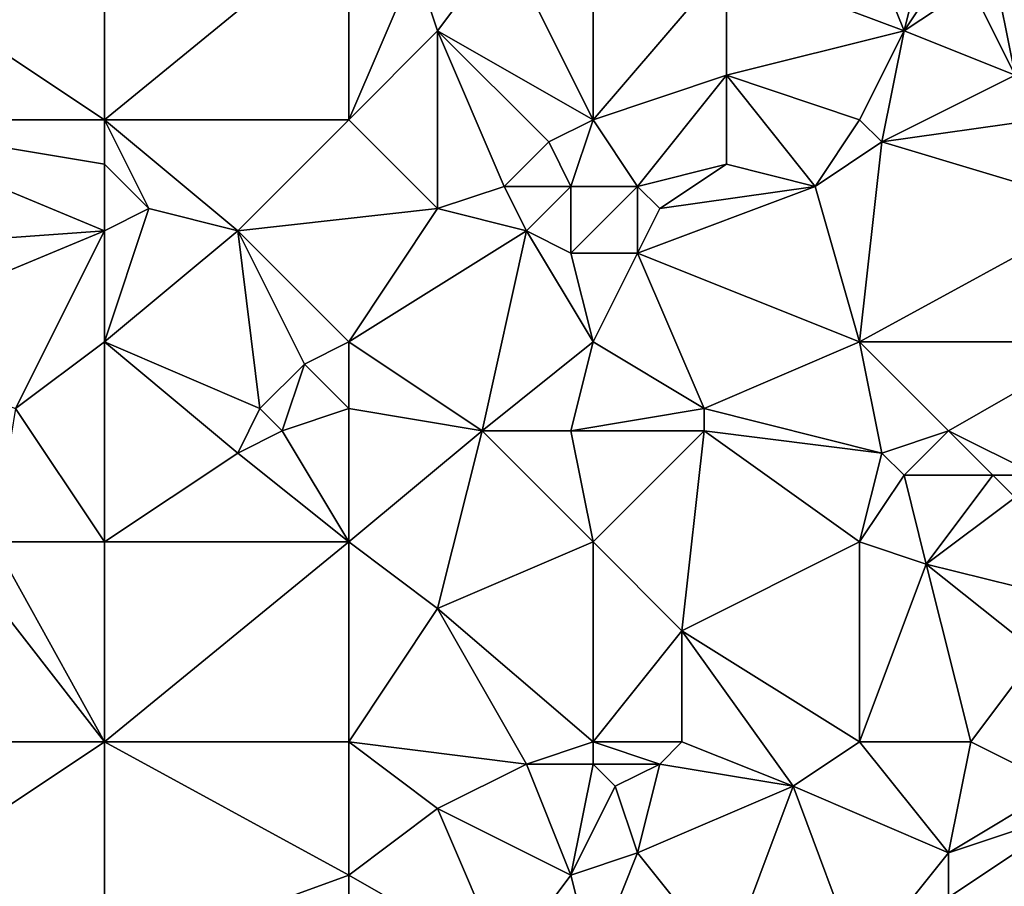
# Model space of a CAD drawing. Units: metres. Extents: x 72500 to 73125, y 357500 to 358000.
# Drawn here: x 73036 to 73081, y 357546 to 357586 of the extents above; entities that cross this region are included whole.
import ezdxf

# ---------------------------------------------------------------- set-up
doc = ezdxf.new("R2010")
doc.units = ezdxf.units.M
doc.layers.add('Terrain', color=15, linetype='Continuous')

msp = doc.modelspace()

# ---------------------------------------------------------------- linework, layer by layer
at = {"layer": 'Terrain'}
for points in [[(73040, 357581, 489.31), (73040, 357590, 491.87), (73031, 357587, 491.48), (73040, 357581, 489.31)], [(73040, 357581, 489.31), (73051, 357590, 491.04), (73040, 357590, 491.87), (73040, 357581, 489.31)], [(73051, 357581, 488.37), (73051, 357590, 491.04), (73040, 357581, 489.31), (73051, 357581, 488.37)], [(73051, 357581, 488.37), (73054, 357588, 490.24), (73051, 357590, 491.04), (73051, 357581, 488.37)], [(73062, 357581, 487.92), (73062, 357590, 490.46), (73058, 357589, 490.5), (73062, 357581, 487.92)], [(73062, 357581, 487.92), (73068, 357588, 489.9), (73062, 357590, 490.46), (73062, 357581, 487.92)], [(73068, 357588, 489.9), (73076, 357585, 488.81), (73074, 357590, 490.48), (73068, 357588, 489.9)], [(73074, 357590, 490.48), (73076, 357585, 488.81), (73077, 357589, 490.18), (73074, 357590, 490.48)], [(73058, 357589, 490.5), (73054, 357588, 490.24), (73055, 357585, 489.43), (73058, 357589, 490.5)], [(73062, 357581, 487.92), (73058, 357589, 490.5), (73055, 357585, 489.43), (73062, 357581, 487.92)], [(73077, 357589, 490.18), (73076, 357585, 488.81), (73078, 357588, 489.96), (73077, 357589, 490.18)], [(73051, 357581, 488.37), (73055, 357585, 489.43), (73054, 357588, 490.24), (73051, 357581, 488.37)], [(73062, 357581, 487.92), (73068, 357583, 488.45), (73068, 357588, 489.9), (73062, 357581, 487.92)], [(73068, 357588, 489.9), (73068, 357583, 488.45), (73076, 357585, 488.81), (73068, 357588, 489.9)], [(73078, 357588, 489.96), (73076, 357585, 488.81), (73079, 357587, 489.66), (73078, 357588, 489.96)], [(73080, 357588, 489.96), (73079, 357587, 489.66), (73081, 357583, 487.82), (73080, 357588, 489.96)], [(73080, 357588, 489.96), (73081, 357583, 487.82), (73085, 357586, 488.94), (73080, 357588, 489.96)], [(73040, 357581, 489.31), (73031, 357587, 491.48), (73028, 357581, 489.9), (73040, 357581, 489.31)], [(73079, 357587, 489.66), (73076, 357585, 488.81), (73081, 357583, 487.82), (73079, 357587, 489.66)], [(73051, 357581, 488.37), (73055, 357577, 487.19), (73055, 357585, 489.43), (73051, 357581, 488.37)], [(73060, 357580, 487.64), (73062, 357581, 487.92), (73055, 357585, 489.43), (73060, 357580, 487.64)], [(73060, 357580, 487.64), (73055, 357585, 489.43), (73058, 357578, 487.12), (73060, 357580, 487.64)], [(73058, 357578, 487.12), (73055, 357585, 489.43), (73055, 357577, 487.19), (73058, 357578, 487.12)], [(73074, 357581, 487.63), (73076, 357585, 488.81), (73068, 357583, 488.45), (73074, 357581, 487.63)], [(73074, 357581, 487.63), (73075, 357580, 487.3), (73076, 357585, 488.81), (73074, 357581, 487.63)], [(73075, 357580, 487.3), (73081, 357583, 487.82), (73076, 357585, 488.81), (73075, 357580, 487.3)], [(73062, 357581, 487.92), (73064, 357578, 486.82), (73068, 357583, 488.45), (73062, 357581, 487.92)], [(73068, 357579, 487.1), (73068, 357583, 488.45), (73064, 357578, 486.82), (73068, 357579, 487.1)], [(73068, 357579, 487.1), (73072, 357578, 486.65), (73068, 357583, 488.45), (73068, 357579, 487.1)], [(73072, 357578, 486.65), (73074, 357581, 487.63), (73068, 357583, 488.45), (73072, 357578, 486.65)], [(73082, 357581, 487.12), (73081, 357583, 487.82), (73075, 357580, 487.3), (73082, 357581, 487.12)], [(73040, 357576, 488.07), (73028, 357581, 489.9), (73026, 357575, 488.67), (73040, 357576, 488.07)], [(73040, 357581, 489.31), (73028, 357581, 489.9), (73040, 357579, 488.69), (73040, 357581, 489.31)], [(73040, 357579, 488.69), (73028, 357581, 489.9), (73040, 357576, 488.07), (73040, 357579, 488.69)], [(73040, 357581, 489.31), (73040, 357579, 488.69), (73042, 357577, 488.16), (73040, 357581, 489.31)], [(73040, 357581, 489.31), (73042, 357577, 488.16), (73046, 357576, 487.67), (73040, 357581, 489.31)], [(73051, 357581, 488.37), (73040, 357581, 489.31), (73046, 357576, 487.67), (73051, 357581, 488.37)], [(73051, 357581, 488.37), (73046, 357576, 487.67), (73055, 357577, 487.19), (73051, 357581, 488.37)], [(73060, 357580, 487.64), (73061, 357578, 486.98), (73062, 357581, 487.92), (73060, 357580, 487.64)], [(73061, 357578, 486.98), (73064, 357578, 486.82), (73062, 357581, 487.92), (73061, 357578, 486.98)], [(73072, 357578, 486.65), (73075, 357580, 487.3), (73074, 357581, 487.63), (73072, 357578, 486.65)], [(73082, 357581, 487.12), (73075, 357580, 487.3), (73085, 357577, 485.79), (73082, 357581, 487.12)], [(73060, 357580, 487.64), (73058, 357578, 487.12), (73061, 357578, 486.98), (73060, 357580, 487.64)], [(73072, 357578, 486.65), (73074, 357571, 484.7), (73075, 357580, 487.3), (73072, 357578, 486.65)], [(73075, 357580, 487.3), (73074, 357571, 484.7), (73085, 357577, 485.79), (73075, 357580, 487.3)], [(73040, 357579, 488.69), (73040, 357576, 488.07), (73042, 357577, 488.16), (73040, 357579, 488.69)], [(73068, 357579, 487.1), (73064, 357578, 486.82), (73065, 357577, 486.47), (73068, 357579, 487.1)], [(73068, 357579, 487.1), (73065, 357577, 486.47), (73072, 357578, 486.65), (73068, 357579, 487.1)], [(73058, 357578, 487.12), (73055, 357577, 487.19), (73059, 357576, 486.7), (73058, 357578, 487.12)], [(73058, 357578, 487.12), (73059, 357576, 486.7), (73061, 357578, 486.98), (73058, 357578, 487.12)], [(73061, 357578, 486.98), (73059, 357576, 486.7), (73061, 357575, 486.35), (73061, 357578, 486.98)], [(73061, 357578, 486.98), (73061, 357575, 486.35), (73064, 357578, 486.82), (73061, 357578, 486.98)], [(73061, 357575, 486.35), (73064, 357575, 486.17), (73064, 357578, 486.82), (73061, 357575, 486.35)], [(73064, 357578, 486.82), (73064, 357575, 486.17), (73065, 357577, 486.47), (73064, 357578, 486.82)], [(73072, 357578, 486.65), (73065, 357577, 486.47), (73064, 357575, 486.17), (73072, 357578, 486.65)], [(73072, 357578, 486.65), (73064, 357575, 486.17), (73074, 357571, 484.7), (73072, 357578, 486.65)], [(73042, 357577, 488.16), (73040, 357576, 488.07), (73040, 357571, 486.73), (73042, 357577, 488.16)], [(73042, 357577, 488.16), (73040, 357571, 486.73), (73046, 357576, 487.67), (73042, 357577, 488.16)], [(73055, 357577, 487.19), (73046, 357576, 487.67), (73051, 357571, 485.88), (73055, 357577, 487.19)], [(73055, 357577, 487.19), (73051, 357571, 485.88), (73059, 357576, 486.7), (73055, 357577, 487.19)], [(73074, 357571, 484.7), (73085, 357571, 484.14), (73085, 357577, 485.79), (73074, 357571, 484.7)], [(73040, 357576, 488.07), (73026, 357575, 488.67), (73028, 357571, 487.54), (73040, 357576, 488.07)], [(73040, 357576, 488.07), (73028, 357571, 487.54), (73036, 357568, 486.2), (73040, 357576, 488.07)], [(73040, 357576, 488.07), (73036, 357568, 486.2), (73040, 357571, 486.73), (73040, 357576, 488.07)], [(73046, 357576, 487.67), (73040, 357571, 486.73), (73047, 357568, 485.41), (73046, 357576, 487.67)], [(73046, 357576, 487.67), (73047, 357568, 485.41), (73049, 357570, 485.85), (73046, 357576, 487.67)], [(73046, 357576, 487.67), (73049, 357570, 485.85), (73051, 357571, 485.88), (73046, 357576, 487.67)], [(73059, 357576, 486.7), (73051, 357571, 485.88), (73057, 357567, 484.25), (73059, 357576, 486.7)], [(73059, 357576, 486.7), (73057, 357567, 484.25), (73062, 357571, 485.13), (73059, 357576, 486.7)], [(73059, 357576, 486.7), (73062, 357571, 485.13), (73061, 357575, 486.35), (73059, 357576, 486.7)], [(73061, 357575, 486.35), (73062, 357571, 485.13), (73064, 357575, 486.17), (73061, 357575, 486.35)], [(73064, 357575, 486.17), (73062, 357571, 485.13), (73067, 357568, 483.94), (73064, 357575, 486.17)], [(73064, 357575, 486.17), (73067, 357568, 483.94), (73074, 357571, 484.7), (73064, 357575, 486.17)], [(73040, 357562, 484.59), (73040, 357571, 486.73), (73036, 357568, 486.2), (73040, 357562, 484.59)], [(73040, 357562, 484.59), (73046, 357566, 485.06), (73040, 357571, 486.73), (73040, 357562, 484.59)], [(73040, 357571, 486.73), (73046, 357566, 485.06), (73047, 357568, 485.41), (73040, 357571, 486.73)], [(73051, 357571, 485.88), (73049, 357570, 485.85), (73051, 357568, 484.99), (73051, 357571, 485.88)], [(73051, 357571, 485.88), (73051, 357568, 484.99), (73057, 357567, 484.25), (73051, 357571, 485.88)], [(73057, 357567, 484.25), (73061, 357567, 483.97), (73062, 357571, 485.13), (73057, 357567, 484.25)], [(73061, 357567, 483.97), (73067, 357568, 483.94), (73062, 357571, 485.13), (73061, 357567, 483.97)], [(73067, 357568, 483.94), (73075, 357566, 483.08), (73074, 357571, 484.7), (73067, 357568, 483.94)], [(73074, 357571, 484.7), (73075, 357566, 483.08), (73078, 357567, 483.29), (73074, 357571, 484.7)], [(73074, 357571, 484.7), (73078, 357567, 483.29), (73085, 357571, 484.14), (73074, 357571, 484.7)], [(73078, 357567, 483.29), (73082, 357565, 482.2), (73085, 357571, 484.14), (73078, 357567, 483.29)], [(73049, 357570, 485.85), (73047, 357568, 485.41), (73048, 357567, 484.98), (73049, 357570, 485.85)], [(73051, 357568, 484.99), (73049, 357570, 485.85), (73048, 357567, 484.98), (73051, 357568, 484.99)], [(73040, 357562, 484.59), (73036, 357568, 486.2), (73035, 357562, 485.08), (73040, 357562, 484.59)], [(73047, 357568, 485.41), (73046, 357566, 485.06), (73048, 357567, 484.98), (73047, 357568, 485.41)], [(73051, 357562, 483.67), (73051, 357568, 484.99), (73048, 357567, 484.98), (73051, 357562, 483.67)], [(73051, 357562, 483.67), (73057, 357567, 484.25), (73051, 357568, 484.99), (73051, 357562, 483.67)], [(73061, 357567, 483.97), (73067, 357567, 483.58), (73067, 357568, 483.94), (73061, 357567, 483.97)], [(73067, 357568, 483.94), (73067, 357567, 483.58), (73075, 357566, 483.08), (73067, 357568, 483.94)], [(73051, 357562, 483.67), (73048, 357567, 484.98), (73046, 357566, 485.06), (73051, 357562, 483.67)], [(73051, 357562, 483.67), (73055, 357559, 482.47), (73057, 357567, 484.25), (73051, 357562, 483.67)], [(73055, 357559, 482.47), (73062, 357562, 482.71), (73057, 357567, 484.25), (73055, 357559, 482.47)], [(73062, 357562, 482.71), (73061, 357567, 483.97), (73057, 357567, 484.25), (73062, 357562, 482.71)], [(73062, 357562, 482.71), (73067, 357567, 483.58), (73061, 357567, 483.97), (73062, 357562, 482.71)], [(73062, 357562, 482.71), (73066, 357558, 481.45), (73067, 357567, 483.58), (73062, 357562, 482.71)], [(73066, 357558, 481.45), (73074, 357562, 482.08), (73067, 357567, 483.58), (73066, 357558, 481.45)], [(73074, 357562, 482.08), (73075, 357566, 483.08), (73067, 357567, 483.58), (73074, 357562, 482.08)], [(73078, 357567, 483.29), (73075, 357566, 483.08), (73076, 357565, 482.68), (73078, 357567, 483.29)], [(73078, 357567, 483.29), (73076, 357565, 482.68), (73080, 357565, 482.38), (73078, 357567, 483.29)], [(73078, 357567, 483.29), (73080, 357565, 482.38), (73082, 357565, 482.2), (73078, 357567, 483.29)], [(73051, 357562, 483.67), (73046, 357566, 485.06), (73040, 357562, 484.59), (73051, 357562, 483.67)], [(73074, 357562, 482.08), (73076, 357565, 482.68), (73075, 357566, 483.08), (73074, 357562, 482.08)], [(73074, 357562, 482.08), (73077, 357561, 481.66), (73076, 357565, 482.68), (73074, 357562, 482.08)], [(73077, 357561, 481.66), (73080, 357565, 482.38), (73076, 357565, 482.68), (73077, 357561, 481.66)], [(73077, 357561, 481.66), (73081, 357564, 481.9), (73080, 357565, 482.38), (73077, 357561, 481.66)], [(73080, 357565, 482.38), (73081, 357564, 481.9), (73082, 357565, 482.2), (73080, 357565, 482.38)], [(73077, 357561, 481.66), (73081, 357560, 481.06), (73081, 357564, 481.9), (73077, 357561, 481.66)], [(73040, 357553, 482.52), (73033, 357562, 485.13), (73028, 357553, 483.65), (73040, 357553, 482.52)], [(73040, 357553, 482.52), (73035, 357562, 485.08), (73033, 357562, 485.13), (73040, 357553, 482.52)], [(73040, 357553, 482.52), (73040, 357562, 484.59), (73035, 357562, 485.08), (73040, 357553, 482.52)], [(73040, 357553, 482.52), (73051, 357562, 483.67), (73040, 357562, 484.59), (73040, 357553, 482.52)], [(73051, 357553, 481.36), (73051, 357562, 483.67), (73040, 357553, 482.52), (73051, 357553, 481.36)], [(73051, 357553, 481.36), (73055, 357559, 482.47), (73051, 357562, 483.67), (73051, 357553, 481.36)], [(73055, 357559, 482.47), (73062, 357553, 480.5), (73062, 357562, 482.71), (73055, 357559, 482.47)], [(73062, 357553, 480.5), (73066, 357558, 481.45), (73062, 357562, 482.71), (73062, 357553, 480.5)], [(73074, 357553, 479.86), (73074, 357562, 482.08), (73066, 357558, 481.45), (73074, 357553, 479.86)], [(73074, 357553, 479.86), (73077, 357561, 481.66), (73074, 357562, 482.08), (73074, 357553, 479.86)], [(73074, 357553, 479.86), (73079, 357553, 479.37), (73077, 357561, 481.66), (73074, 357553, 479.86)], [(73079, 357553, 479.37), (73082, 357557, 480.13), (73077, 357561, 481.66), (73079, 357553, 479.37)], [(73077, 357561, 481.66), (73082, 357557, 480.13), (73081, 357560, 481.06), (73077, 357561, 481.66)], [(73051, 357553, 481.36), (73059, 357552, 480.47), (73055, 357559, 482.47), (73051, 357553, 481.36)], [(73059, 357552, 480.47), (73062, 357553, 480.5), (73055, 357559, 482.47), (73059, 357552, 480.47)], [(73062, 357553, 480.5), (73066, 357553, 480.39), (73066, 357558, 481.45), (73062, 357553, 480.5)], [(73066, 357553, 480.39), (73071, 357551, 479.7), (73066, 357558, 481.45), (73066, 357553, 480.39)], [(73071, 357551, 479.7), (73074, 357553, 479.86), (73066, 357558, 481.45), (73071, 357551, 479.7)], [(73079, 357553, 479.37), (73083, 357551, 478.58), (73082, 357557, 480.13), (73079, 357553, 479.37)], [(73040, 357553, 482.52), (73028, 357553, 483.65), (73028, 357545, 482.14), (73040, 357553, 482.52)], [(73040, 357553, 482.52), (73028, 357545, 482.14), (73040, 357543, 480.78), (73040, 357553, 482.52)], [(73051, 357553, 481.36), (73040, 357553, 482.52), (73051, 357547, 480.51), (73051, 357553, 481.36)], [(73051, 357547, 480.51), (73040, 357553, 482.52), (73040, 357543, 480.78), (73051, 357547, 480.51)], [(73051, 357553, 481.36), (73051, 357547, 480.51), (73055, 357550, 480.62), (73051, 357553, 481.36)], [(73051, 357553, 481.36), (73055, 357550, 480.62), (73059, 357552, 480.47), (73051, 357553, 481.36)], [(73059, 357552, 480.47), (73062, 357552, 480.24), (73062, 357553, 480.5), (73059, 357552, 480.47)], [(73062, 357553, 480.5), (73062, 357552, 480.24), (73065, 357552, 480.16), (73062, 357553, 480.5)], [(73062, 357553, 480.5), (73065, 357552, 480.16), (73066, 357553, 480.39), (73062, 357553, 480.5)], [(73066, 357553, 480.39), (73065, 357552, 480.16), (73071, 357551, 479.7), (73066, 357553, 480.39)], [(73071, 357551, 479.7), (73078, 357548, 478.21), (73074, 357553, 479.86), (73071, 357551, 479.7)], [(73074, 357553, 479.86), (73078, 357548, 478.21), (73079, 357553, 479.37), (73074, 357553, 479.86)], [(73079, 357553, 479.37), (73078, 357548, 478.21), (73083, 357551, 478.58), (73079, 357553, 479.37)], [(73059, 357552, 480.47), (73055, 357550, 480.62), (73061, 357547, 479.65), (73059, 357552, 480.47)], [(73059, 357552, 480.47), (73061, 357547, 479.65), (73062, 357552, 480.24), (73059, 357552, 480.47)], [(73061, 357547, 479.65), (73063, 357551, 479.99), (73062, 357552, 480.24), (73061, 357547, 479.65)], [(73062, 357552, 480.24), (73063, 357551, 479.99), (73065, 357552, 480.16), (73062, 357552, 480.24)], [(73065, 357552, 480.16), (73063, 357551, 479.99), (73064, 357548, 479.65), (73065, 357552, 480.16)], [(73065, 357552, 480.16), (73064, 357548, 479.65), (73071, 357551, 479.7), (73065, 357552, 480.16)], [(73061, 357547, 479.65), (73064, 357548, 479.65), (73063, 357551, 479.99), (73061, 357547, 479.65)], [(73071, 357551, 479.7), (73064, 357548, 479.65), (73068, 357543, 478.28), (73071, 357551, 479.7)], [(73071, 357551, 479.7), (73068, 357543, 478.28), (73074, 357543, 477.52), (73071, 357551, 479.7)], [(73071, 357551, 479.7), (73074, 357543, 477.52), (73078, 357548, 478.21), (73071, 357551, 479.7)], [(73083, 357551, 478.58), (73078, 357548, 478.21), (73084, 357550, 478.21), (73083, 357551, 478.58)], [(73055, 357550, 480.62), (73051, 357547, 480.51), (73058, 357543, 479.05), (73055, 357550, 480.62)], [(73055, 357550, 480.62), (73058, 357543, 479.05), (73061, 357547, 479.65), (73055, 357550, 480.62)], [(73084, 357550, 478.21), (73078, 357548, 478.21), (73078, 357546, 477.71), (73084, 357550, 478.21)], [(73084, 357550, 478.21), (73078, 357546, 477.71), (73085, 357543, 476.71), (73084, 357550, 478.21)], [(73061, 357547, 479.65), (73062, 357543, 478.81), (73064, 357548, 479.65), (73061, 357547, 479.65)], [(73064, 357548, 479.65), (73062, 357543, 478.81), (73068, 357543, 478.28), (73064, 357548, 479.65)], [(73078, 357548, 478.21), (73074, 357543, 477.52), (73078, 357546, 477.71), (73078, 357548, 478.21)], [(73051, 357547, 480.51), (73040, 357543, 480.78), (73051, 357543, 479.77), (73051, 357547, 480.51)], [(73051, 357547, 480.51), (73051, 357543, 479.77), (73058, 357543, 479.05), (73051, 357547, 480.51)], [(73061, 357547, 479.65), (73058, 357543, 479.05), (73062, 357543, 478.81), (73061, 357547, 479.65)]]:
    msp.add_3dface(points, dxfattribs=at)

doc.saveas('drawing.dxf')
